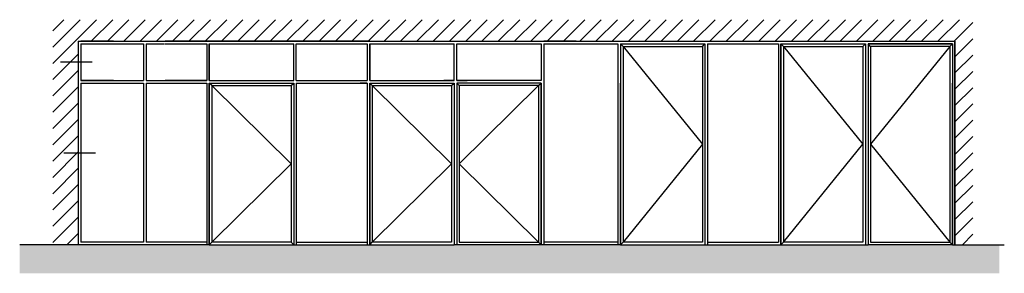
# Model space of a CAD drawing. Extents: x -135 to 238, y -104 to 172.
# Drawn here: x 129 to 238, y 144 to 172 of the extents above; entities that cross this region are included whole.
import ezdxf

# ---------------------------------------------------------------- set-up
doc = ezdxf.new("R2010")
doc.units = 0
doc.header["$LTSCALE"] = 5.08
doc.layers.add('NONE', color=7, linetype='CONTINUOUS')

msp = doc.modelspace()

# ---------------------------------------------------------------- hatches: boundary and pattern name
at = {"layer": 'NONE', "linetype": 'CONTINUOUS'}
h = msp.add_hatch(dxfattribs=at)
h.set_pattern_fill('BRICK', style=0, pattern_type=2)
h.set_pattern_definition([(45, (0, 0), (-0.8980256, 0.8980256), [])])
h.paths.add_polyline_path([(132.65, 146.78), (132.65, 171.59), (234.14, 171.59), (234.14, 146.78), (232.17, 146.78), (232.17, 169.22), (135.45, 169.22), (135.45, 146.78)])
h = msp.add_hatch(dxfattribs=at)
h.set_pattern_fill('SAND', scale=0.07874, style=0, pattern_type=2)
h.set_pattern_definition([(45, (148.5635, 114.8137), (0.5, -0.5), [0.007071, -0.7000357]), (45, (148.475, 114.58386), (0.5, -0.5), [0.007071, -0.7000357]), (45, (148.6822, 114.6165), (0.5, -0.5), [0.007071, -0.7000357]), (45, (148.16844, 114.7351), (0.5, -0.5), [0.007071, -0.7000357]), (45, (148.3202, 114.5145), (0.5, -0.5), [0.007071, -0.7000357]), (45, (148.4347, 114.396), (0.5, -0.5), [0.007071, -0.7000357]), (45, (148.60616, 114.48606), (0.5, -0.5), [0.007071, -0.7000357]), (45, (148.45755, 115.0559), (0.5, -0.5), [0.007071, -0.7000357]), (45, (148.7659, 114.6742), (0.5, -0.5), [0.0176777, -0.689429]), (45, (148.43336, 114.86095), (0.5, -0.5), [0.007071, -0.7000357]), (45, (148.1834, 114.51966), (0.5, -0.5), [0.007071, -0.7000357]), (45, (148.30185, 114.88254), (0.5, -0.5), [0.0176777, -0.689429]), (45, (148.5181, 114.2575), (0.5, -0.5), [0.007071, -0.7000357]), (45, (148.4048, 114.6805), (0.5, -0.5), [0.0176777, -0.689429]), (45, (148.27824, 114.313), (0.5, -0.5), [0.0176777, -0.689429])])
h.paths.add_polyline_path([(129, 146.78), (237.06, 146.78), (237.06, 143.63), (129, 143.63)])

# ---------------------------------------------------------------- linework, layer by layer
at = {"layer": 'NONE', "color": 1, "linetype": 'CONTINUOUS'}
for p, q in [((135.45, 169.22), (135.45, 146.78)), ((135.45, 169.22), (146.12, 169.22)), ((139.33, 169.22), (135.73, 169.22)), ((135.73, 168.94), (135.73, 164.88)), ((135.73, 168.94), (142.66, 168.94)), ((142.66, 168.94), (142.66, 164.88)), ((142.95, 168.94), (144.98, 168.94)), ((142.95, 168.94), (142.95, 164.88)), ((163.76, 169.22), (145.03, 169.22)), ((145.03, 169.22), (163.76, 169.22)), ((145.03, 168.94), (149.63, 168.94)), ((149.63, 168.94), (149.63, 164.88)), ((149.91, 164.88), (149.91, 168.94)), ((149.91, 168.94), (149.91, 164.88)), ((149.91, 168.94), (159.23, 168.94)), ((159.23, 164.88), (159.23, 168.94)), ((159.51, 168.94), (163.76, 168.94)), ((159.51, 164.88), (159.51, 168.94)), ((167.61, 169.22), (163.76, 169.22)), ((163.76, 169.22), (167.61, 169.22)), ((163.76, 168.94), (167.33, 168.94)), ((167.33, 168.94), (167.33, 164.88)), ((167.61, 169.22), (232.17, 169.22)), ((167.61, 164.88), (167.61, 168.94)), ((167.61, 168.94), (176.93, 168.94)), ((167.61, 168.94), (167.61, 164.88)), ((167.61, 168.94), (167.61, 164.88)), ((176.93, 164.88), (176.93, 168.94)), ((177.21, 168.94), (186.52, 168.94)), ((177.21, 164.88), (177.21, 168.94)), ((186.52, 169.22), (190.4, 169.22)), ((186.52, 168.94), (186.52, 164.88)), ((190.4, 169.22), (186.81, 169.22)), ((186.81, 168.94), (195, 168.94)), ((186.81, 168.94), (186.81, 146.78)), ((186.81, 168.94), (186.81, 164.88)), ((186.81, 168.94), (190.4, 168.94)), ((190.4, 168.94), (195, 168.94)), ((195, 168.94), (195, 146.78)), ((195.28, 168.94), (204.59, 168.94)), ((195.28, 168.94), (195.28, 146.78)), ((195.56, 168.65), (195.28, 168.94)), ((195.56, 168.65), (195.56, 147.06)), ((195.56, 168.65), (204.31, 168.65)), ((204.31, 168.65), (204.59, 168.94)), ((204.31, 168.65), (204.31, 147.06)), ((204.59, 168.94), (204.59, 146.78)), ((204.88, 168.94), (212.69, 168.94)), ((204.88, 168.94), (204.88, 146.78)), ((212.69, 168.94), (212.69, 147.06)), ((212.98, 168.94), (222.29, 168.94)), ((212.98, 146.78), (212.98, 168.94)), ((212.98, 168.94), (212.98, 146.78)), ((212.98, 168.94), (212.98, 146.78)), ((212.98, 168.94), (222.29, 168.94)), ((213.26, 168.65), (212.98, 168.94)), ((213.26, 168.65), (213.26, 147.06)), ((213.26, 168.65), (222.01, 168.65)), ((213.26, 168.65), (222.01, 157.87)), ((222.01, 168.65), (222.29, 168.94)), ((222.01, 168.65), (222.01, 147.06)), ((222.29, 169.22), (222.58, 169.22)), ((222.29, 168.94), (222.29, 146.78)), ((222.58, 168.94), (231.89, 168.94)), ((231.89, 168.94), (222.58, 168.94)), ((222.58, 168.94), (222.58, 146.78)), ((222.86, 168.65), (222.58, 168.94)), ((231.6, 168.65), (222.86, 168.65)), ((222.86, 168.65), (222.86, 147.06)), ((231.6, 168.65), (231.89, 168.94)), ((231.6, 168.65), (231.6, 147.06)), ((231.89, 168.94), (231.89, 146.78)), ((232.17, 169.22), (232.17, 146.78)), ((232.17, 146.78), (232.17, 169.22)), ((139.33, 164.88), (135.73, 164.88)), ((135.73, 164.88), (142.66, 164.88)), ((135.73, 164.6), (142.66, 164.6)), ((135.73, 164.6), (135.73, 147.06)), ((142.66, 164.6), (142.66, 147.06)), ((142.95, 164.88), (144.98, 164.88)), ((142.95, 164.6), (144.98, 164.6)), ((142.95, 164.6), (142.95, 147.06)), ((144.98, 164.88), (149.63, 164.88)), ((144.98, 164.6), (149.63, 164.6)), ((149.63, 164.88), (145.03, 164.88)), ((149.63, 164.6), (149.63, 146.78)), ((149.91, 164.88), (159.23, 164.88)), ((149.91, 164.88), (159.23, 164.88)), ((149.91, 146.78), (149.91, 164.6)), ((149.91, 146.78), (149.91, 164.6)), ((149.91, 164.6), (159.23, 164.6)), ((149.91, 164.6), (149.91, 146.78)), ((149.91, 164.6), (149.91, 146.78)), ((150.2, 164.32), (149.91, 164.6)), ((150.2, 164.32), (150.2, 147.06)), ((150.2, 164.32), (158.94, 164.32)), ((158.94, 164.32), (159.23, 164.6)), ((158.94, 164.32), (158.94, 147.06)), ((159.23, 164.6), (159.23, 146.78)), ((159.51, 164.88), (160.95, 164.88)), ((159.51, 164.88), (163.76, 164.88)), ((159.51, 164.6), (163.76, 164.6)), ((159.51, 164.6), (159.51, 146.78)), ((160.95, 164.88), (163.76, 164.88)), ((163.76, 164.88), (167.33, 164.88)), ((163.76, 164.88), (167.33, 164.88)), ((163.76, 164.6), (167.33, 164.6)), ((167.33, 164.6), (166.55, 164.6)), ((167.33, 164.6), (167.33, 146.78)), ((167.61, 164.88), (176.93, 164.88)), ((167.61, 164.88), (176.93, 164.88)), ((167.61, 146.78), (167.61, 164.6)), ((167.61, 164.6), (167.61, 146.78)), ((167.61, 164.6), (167.61, 146.78)), ((167.61, 146.78), (167.61, 164.6)), ((167.61, 146.78), (167.61, 164.6)), ((167.61, 164.6), (176.93, 164.6)), ((167.61, 164.6), (167.61, 146.78)), ((167.61, 164.6), (167.61, 146.78)), ((167.61, 164.6), (167.61, 146.78)), ((167.9, 164.32), (167.61, 164.6)), ((167.9, 164.32), (167.9, 147.06)), ((167.9, 164.32), (176.64, 164.32)), ((176.93, 164.88), (175.77, 164.88)), ((176.64, 164.32), (176.93, 164.6)), ((176.64, 164.32), (176.64, 147.06)), ((176.64, 164.32), (176.64, 147.06)), ((176.93, 164.6), (176.93, 146.78)), ((176.93, 164.6), (176.93, 146.78)), ((186.52, 164.88), (177.21, 164.88)), ((186.52, 164.88), (177.21, 164.88)), ((177.21, 164.88), (178.37, 164.88)), ((186.52, 164.6), (177.21, 164.6)), ((177.21, 164.6), (177.21, 146.78)), ((177.49, 164.32), (177.21, 164.6)), ((186.24, 164.32), (177.49, 164.32)), ((177.49, 164.32), (177.49, 147.06)), ((186.24, 164.32), (186.52, 164.6)), ((186.24, 164.32), (186.24, 147.06)), ((186.52, 146.78), (186.52, 164.6)), ((186.52, 146.78), (186.52, 164.6)), ((186.52, 164.6), (186.52, 146.78)), ((186.52, 164.6), (186.52, 146.78)), ((186.52, 164.6), (186.52, 146.78)), ((186.81, 164.6), (186.81, 147.06)), ((195.28, 146.78), (195.28, 164.6)), ((195.28, 146.78), (195.28, 164.6)), ((195.28, 164.6), (195.28, 146.78)), ((212.98, 146.78), (212.98, 164.6)), ((212.98, 146.78), (212.98, 164.6)), ((212.98, 164.6), (212.98, 146.78)), ((212.98, 164.6), (212.98, 146.78)), ((212.98, 164.6), (212.98, 146.78)), ((222.01, 164.6), (222.01, 147.06)), ((222.29, 164.6), (222.29, 146.78)), ((231.89, 146.78), (231.89, 164.6)), ((231.89, 146.78), (231.89, 164.6)), ((231.89, 164.6), (231.89, 146.78)), ((135.45, 146.78), (129, 146.78)), ((135.45, 146.78), (132.65, 146.78)), ((145.03, 146.78), (135.45, 146.78)), ((142.66, 147.06), (135.73, 147.06)), ((145.03, 147.06), (142.95, 147.06)), ((149.63, 147.06), (145.03, 147.06)), ((149.91, 146.78), (145.03, 146.78)), ((149.91, 146.78), (150.2, 147.06)), ((149.91, 146.78), (159.23, 146.78)), ((158.94, 147.06), (150.2, 147.06)), ((159.23, 146.78), (158.94, 147.06)), ((159.23, 146.78), (163.76, 146.78)), ((159.51, 147.06), (167.33, 147.06)), ((159.51, 146.78), (167.33, 146.78)), ((163.76, 146.78), (167.61, 146.78)), ((167.61, 146.78), (167.9, 147.06)), ((167.61, 146.78), (175.45, 146.78)), ((167.61, 146.78), (176.93, 146.78)), ((176.64, 147.06), (167.9, 147.06)), ((186.52, 146.78), (176.93, 146.78)), ((177.49, 147.06), (186.24, 147.06)), ((186.52, 146.78), (186.24, 147.06)), ((190.4, 146.78), (186.52, 146.78)), ((190.4, 147.06), (186.81, 147.06)), ((195, 147.06), (190.4, 147.06)), ((195.28, 146.78), (190.4, 146.78)), ((195.56, 147.06), (195.28, 146.78)), ((195.28, 146.78), (204.59, 146.78)), ((204.31, 147.06), (195.56, 147.06)), ((204.59, 146.78), (209.13, 146.78)), ((204.88, 147.06), (212.69, 147.06)), ((204.88, 146.78), (212.69, 146.78)), ((209.13, 146.78), (212.98, 146.78)), ((213.26, 147.06), (212.98, 146.78)), ((212.98, 146.78), (220.81, 146.78)), ((212.98, 146.78), (222.58, 146.78)), ((222.01, 147.06), (213.26, 147.06)), ((231.89, 146.78), (222.58, 146.78)), ((222.86, 147.06), (231.6, 147.06)), ((231.6, 147.06), (231.89, 146.78)), ((231.89, 146.78), (232.17, 146.78)), ((232.17, 146.78), (237.61, 146.78))]:
    msp.add_line(p, q, dxfattribs=at)
at = {"layer": 'NONE', "color": 17, "linetype": 'CONTINUOUS'}
for p, q in [((195.56, 168.65), (204.31, 157.87)), ((231.6, 168.65), (222.86, 157.87)), ((150.2, 164.32), (158.94, 155.69)), ((167.9, 164.32), (176.64, 155.69)), ((186.24, 164.32), (177.49, 155.69)), ((204.31, 157.87), (195.56, 147.06)), ((213.26, 147.06), (222.01, 157.87)), ((222.86, 157.87), (231.6, 147.06)), ((158.94, 155.69), (150.2, 147.06)), ((176.64, 155.69), (167.9, 147.06)), ((177.49, 155.69), (186.24, 147.06))]:
    msp.add_line(p, q, dxfattribs=at)
at = {"layer": 'NONE', "color": 6, "linetype": 'CONTINUOUS'}
for p, q in [((136.99, 166.91), (133.51, 166.91)), ((137.36, 156.86), (133.87, 156.86))]:
    msp.add_line(p, q, dxfattribs=at)

doc.saveas('drawing.dxf')
